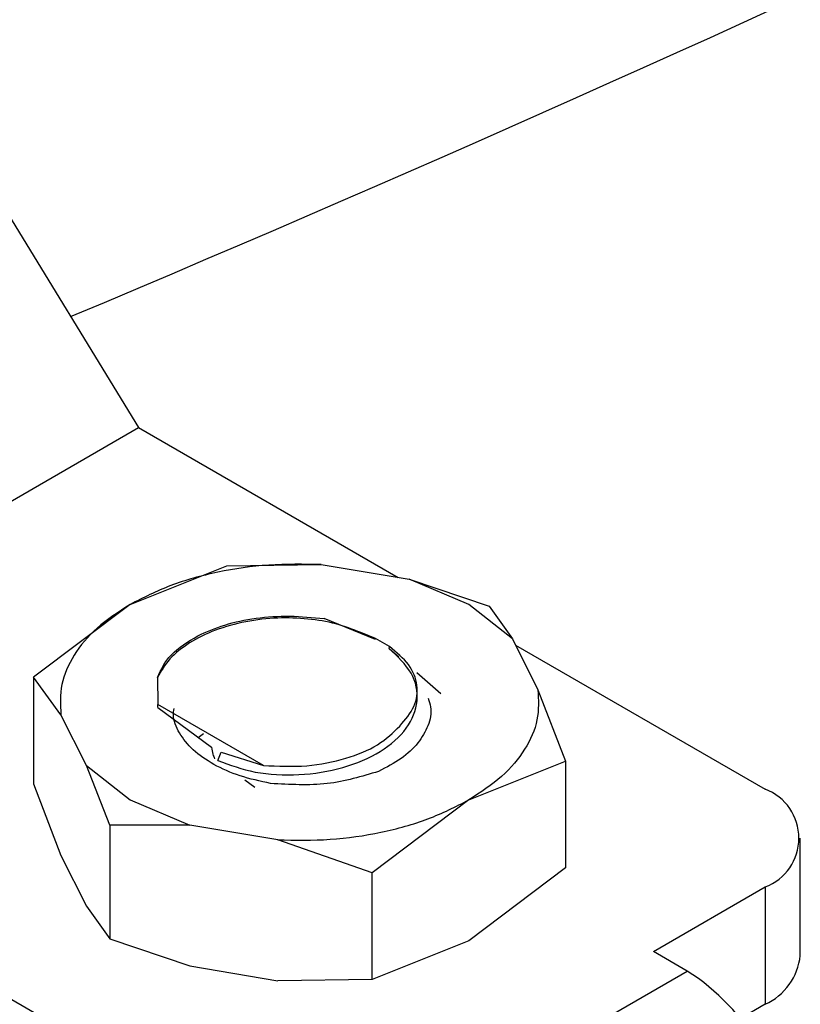
# Model space of a CAD drawing. Extents: x 0.4 to 10.6, y 0.4 to 8.1.
# Drawn here: x 3.8 to 3.9, y 5.3 to 5.4 of the extents above; entities that cross this region are included whole.
import ezdxf

# ---------------------------------------------------------------- set-up
doc = ezdxf.new("R2010")
doc.units = 0
doc.linetypes.add('SLD-SOLID', pattern=[0])
doc.layers.get('0').update_dxf_attribs({"linetype": 'CONTINUOUS'})

msp = doc.modelspace()

# ---------------------------------------------------------------- linework, layer by layer
at = {"color": 7, "linetype": 'SLD-SOLID'}
for p, q in [((3.797464631081909, 5.411669180051408), (3.817423994563523, 5.379046136973217)), ((3.786801259945208, 5.361368008567605), (3.817423994563523, 5.379046136973217)), ((3.817423994563523, 5.379046136973217), (3.831657937283786, 5.37082905674628)), ((3.816960016494066, 5.369351206844244), (3.82225414845339, 5.371471409593204)), ((3.822254148453388, 5.371471409593202), (3.827428076396951, 5.371539021564764)), ((3.827428076396951, 5.371539021564764), (3.83224393021366, 5.37073070023404)), ((3.835519246838079, 5.369351205252051), (3.83224393021372, 5.370730700234067)), ((3.83224393021366, 5.37073070023404), (3.836632800824104, 5.369251636745554)), ((3.816960016493981, 5.369351206844227), (3.81166587980077, 5.365358932466298)), ((3.837908861155383, 5.367460405211642), (3.835519246838079, 5.369351205252051)), ((3.836632800824108, 5.369251636745555), (3.837908861155277, 5.367460405211649)), ((3.830412048988739, 5.367426877245792), (3.827590671112782, 5.368574277296357)), ((3.830403109254496, 5.367483485351964), (3.829612141332768, 5.367813326633015)), ((3.83117017553666, 5.367040667412916), (3.830403109254496, 5.367483485351964)), ((3.831154348751509, 5.366943711587213), (3.831170175538051, 5.367040667413743)), ((3.837908861155277, 5.367460405211649), (3.839309066484093, 5.364680271980085)), ((3.838079238092443, 5.367122118693837), (3.85175857580224, 5.359225205124504)), ((3.831154348751509, 5.366943711587213), (3.831679912826972, 5.36648525725855)), ((3.811665879018559, 5.365358931756229), (3.811665879018558, 5.359515654656823)), ((3.813170194089837, 5.36330812130851), (3.811665879018559, 5.365358931756229)), ((3.818462556739309, 5.365348226374631), (3.818479404384827, 5.363867156787202)), ((3.832667627053254, 5.365623665145122), (3.833994537580239, 5.364466189009969)), ((3.839309066484093, 5.364680271980085), (3.840813381555268, 5.3607573923788)), ((3.824264414558807, 5.360527541498453), (3.81847940438427, 5.363867156786505)), ((3.818480259449042, 5.363708336404303), (3.818479404384827, 5.363867156787202)), ((3.814570399418665, 5.360527988076925), (3.813170194089837, 5.36330812130851)), ((3.818480259449024, 5.363708336404293), (3.821418140923333, 5.361524967678036)), ((3.82069766065166, 5.362060412728088), (3.820977452003216, 5.362275351903959)), ((3.786801259945208, 5.361368008567605), (3.821135841183925, 5.341547076719319)), ((3.821776067116615, 5.360802083785233), (3.821959845330291, 5.361253340169797)), ((3.821959845330291, 5.361253340169797), (3.824264414558807, 5.360527541498453)), ((3.814570399418549, 5.360527988076851), (3.816960013735876, 5.358637188036417)), ((3.81584645974985, 5.35725193746417), (3.814570399418665, 5.360527988076925)), ((3.835519246838409, 5.358637188036004), (3.840813380773755, 5.360757392185097)), ((3.840813381555268, 5.3607573923788), (3.840813381555397, 5.354914115278278)), ((3.811665879018558, 5.359515654656823), (3.813170194090159, 5.355592775053832)), ((3.823802243561991, 5.35931860122671), (3.823255972579557, 5.35971855823762)), ((3.816960013735876, 5.358637188036417), (3.82023533036019, 5.357257693054413)), ((3.835519244079704, 5.358637186443333), (3.830225112120568, 5.354644914541566)), ((3.820235330360251, 5.357257693054517), (3.815846459749854, 5.357251937464171)), ((3.815846459749854, 5.357251937464171), (3.815846459749852, 5.35102141028896)), ((3.825051184176916, 5.356449371723794), (3.820235330360251, 5.357257693054517)), ((3.830225112120569, 5.354644914541566), (3.825051184176916, 5.356449371723794)), ((3.853680447316764, 5.350117245608924), (3.853680447316764, 5.356546700820624)), ((3.813170194090705, 5.355592775053924), (3.814570399415992, 5.352812641822908)), ((3.830225112120567, 5.348801637441304), (3.830225112120569, 5.354644914541566)), ((3.840813381555364, 5.354914115278297), (3.83551924683788, 5.350921841782575)), ((3.845634028877649, 5.350332570835088), (3.85175857580224, 5.353868196516745)), ((3.85175857580224, 5.353868196516745), (3.851758575802244, 5.347438741305043)), ((3.814570399418447, 5.35281264182332), (3.815846459749849, 5.351021410288959)), ((3.815846459749852, 5.35102141028896), (3.820235330360251, 5.349542346800479)), ((3.83551924683788, 5.350921841782575), (3.830225112902856, 5.348801637634444)), ((3.847489952188082, 5.34926116911367), (3.845634028877649, 5.350332570835088)), ((3.820235330360257, 5.34954234680049), (3.825051184175963, 5.348734025470295)), ((3.835426450671776, 5.342297057923581), (3.847489952188082, 5.34926116911367)), ((3.830225112120558, 5.348801637441336), (3.82505118417594, 5.348734025469975)), ((3.851758575802244, 5.347438741305043), (3.850388554474186, 5.346647844827056))]:
    msp.add_line(p, q, dxfattribs=at)
for centre, radius, start, end in [((3.301897278172607, 6.605320857041943), 1.32318277083504, 292.7554388857944, 298.3343208635482), ((3.850741994261586, 5.356546700820624), 0.002864929900485632, 290.783420799449, 69.21657920055179), ((3.850396608324052, 5.350444715273614), 0.003300126499299386, 294.3746582935363, 354.305200748802), ((3.840969406357141, 5.339067423284798), 0.01210082525933832, 2.605478497368091, 57.39452165322672)]:
    msp.add_arc(centre, radius, start, end, dxfattribs=at)
for points in [[(3.827428076396965, 5.371539021564802), (3.826467979446723, 5.371554397515851), (3.82454778554624, 5.371585149417949), (3.821741036229009, 5.371167465211168), (3.819121609828814, 5.370451083772466), (3.817680547605584, 5.369717832486995), (3.816960016493969, 5.369351206844259)], [(3.816960016493969, 5.369351206844226), (3.816324932610636, 5.368935253005815), (3.815054764843969, 5.368103345328994), (3.813813819527898, 5.366591181872495), (3.813090289716556, 5.364970878959446), (3.813143559298654, 5.363862373858767), (3.813170194089703, 5.363308121308428)], [(3.82067186035637, 5.367637032193662), (3.821147215141046, 5.367848793230654), (3.822097924710398, 5.368272315304638), (3.823844074029195, 5.36862956407223), (3.825709741966119, 5.368768781059508), (3.826963694730554, 5.368639111884067), (3.827590671112772, 5.368574277296346)], [(3.818462556739309, 5.365348226374631), (3.818659085177096, 5.365780195041579), (3.81905214205267, 5.366644132375476), (3.820131954255137, 5.367306065587599), (3.82067186035637, 5.367637032193662)], [(3.839309066483947, 5.364680271980172), (3.839335701275002, 5.364126019429828), (3.839388970857111, 5.363017514329139), (3.838665441045751, 5.36139721141608), (3.837424495729644, 5.359885047959577), (3.836154327962941, 5.359053140282762), (3.83551924407959, 5.358637186444355)], [(3.82505118417687, 5.356449371723177), (3.826011281127129, 5.356433995772123), (3.827931475027647, 5.356403243870016), (3.830738224344938, 5.356820928076786), (3.833357650745198, 5.357537309515477), (3.834798712968477, 5.358270560800946), (3.835519244080117, 5.358637186443681)]]:
    msp.add_open_spline(points, degree=3, dxfattribs=at)
for points, knots in [([(3.829612141332768, 5.367813326633015), (3.82916455586163, 5.36798587241811), (3.828273161722489, 5.36832950801731), (3.826696320311633, 5.368591172551474), (3.825010231341074, 5.368645418592836), (3.823260594041523, 5.36844411225501), (3.821591586112025, 5.367977688313079), (3.820169238703959, 5.36727180051428), (3.819054882522156, 5.366384340075301), (3.818660895987171, 5.365695167226923), (3.818462556739522, 5.365348226374612)], [0, 0, 0, 0, 0.1139129422793335, 0.2268646675728661, 0.3439878302340668, 0.47042939301714, 0.6020952597633185, 0.7338969409730638, 0.8660393799336686, 1, 1, 1, 1]), ([(3.831741539302411, 5.362690232979774), (3.832041855699048, 5.36304076607153), (3.83264310011652, 5.363742546150535), (3.832767582007421, 5.364927566036784), (3.832330330255505, 5.366084836994646), (3.831556573266176, 5.366722321335946), (3.83117017553666, 5.367040667412916)], [0, 0, 0, 0, 0.2504572029735067, 0.5014244869392855, 0.7510220277223261, 1, 1, 1, 1]), ([(3.821776122606066, 5.360802117263447), (3.822429071762688, 5.360556824926569), (3.823734975182021, 5.360066238334616), (3.826221667912127, 5.35994039124521), (3.82866545930545, 5.360330803287122), (3.830774459215224, 5.361234580925838), (3.832236895660906, 5.362534155827082), (3.832831255437466, 5.364056732255821), (3.832535533349529, 5.365634301117118), (3.831614534787787, 5.366507118652737), (3.831154036913727, 5.366943526087331)], [0, 0, 0, 0, 0.1250025945334015, 0.2500061665921336, 0.3750095295276547, 0.5000115824448127, 0.6250116728697053, 0.7500095424403177, 0.8750051530769569, 0.9999999999999999, 0.9999999999999999, 0.9999999999999999, 0.9999999999999999]), ([(3.833290256251292, 5.364217032156884), (3.833346828884602, 5.364056298209888), (3.833522203534455, 5.363558024432896), (3.833334892775818, 5.362707322347801), (3.832783197577465, 5.361746964833543), (3.831865959550504, 5.360879994965178), (3.831007286142581, 5.360427506983063), (3.830577635205813, 5.360201097403356)], [0, 0, 0, 0, 0.1084382891640566, 0.3361577123095851, 0.5565141454373498, 0.7780947784125298, 1, 1, 1, 1]), ([(3.824660980725888, 5.359541279247338), (3.824091324282978, 5.359665348089923), (3.822956804740126, 5.359912441804605), (3.821512234332982, 5.360558019705343), (3.820362035258777, 5.361362015163283), (3.819622785336882, 5.362296899694752), (3.819284961706839, 5.363082587629788), (3.819352257659106, 5.363531791160923), (3.819368984704528, 5.363643444947161)], [0, 0, 0, 0, 0.1909748822410339, 0.3803428167853849, 0.5681945975512365, 0.7544387966613788, 0.9389634403885164, 1, 1, 1, 1]), ([(3.824264414560199, 5.360527541499232), (3.825063070435624, 5.360490831421155), (3.826616944998749, 5.36041940784776), (3.828800332061875, 5.360858604699596), (3.830626319330761, 5.361607248376932), (3.831369285464493, 5.362328739117521), (3.831741539302411, 5.362690232979774)], [0, 0, 0, 0, 0.2659098773682699, 0.5173574842936078, 0.7581780371183267, 1, 1, 1, 1]), ([(3.821418140923333, 5.361524967678036), (3.821441227196625, 5.361398921029243), (3.821479266902044, 5.361191231493189), (3.821557179689459, 5.360979659572635), (3.8215878072552, 5.360896490517583)], [0, 0, 0, 0, 0.6068993709868631, 1, 1, 1, 1]), ([(3.830577635205813, 5.360201097403356), (3.829656818653915, 5.359923200597685), (3.82779958530768, 5.359362698928551), (3.825713024429747, 5.359481420066254), (3.824660980725888, 5.359541279247338)], [0, 0, 0, 0, 0.4958001393651735, 1, 1, 1, 1])]:
    msp.add_open_spline(points, degree=3, knots=knots, dxfattribs=at)

doc.saveas('drawing.dxf')
